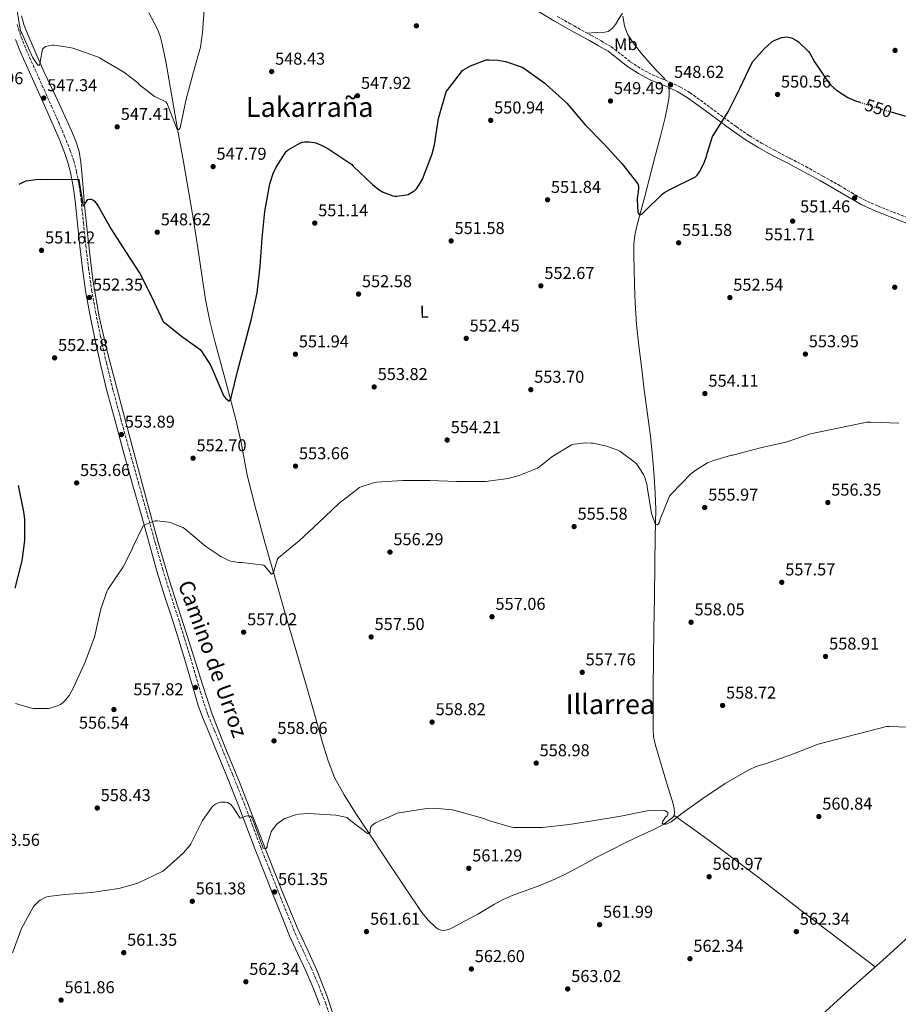
# Model space of a CAD drawing. Units: metres. Extents: x 624421 to 627885, y 4734181 to 4736555.
# Drawn here: x 626730 to 627242, y 4734825 to 4735399 of the extents above; entities that cross this region are included whole.
import ezdxf
from ezdxf.enums import TextEntityAlignment as Align

# ---------------------------------------------------------------- set-up
doc = ezdxf.new("R2010")
doc.units = ezdxf.units.M
doc.header["$MEASUREMENT"] = 0
for name, pattern in [('DGN Style 2', [1.739922, 1.043953, -0.695969]), ('DGN Style 3', [2.435891, 1.739922, -0.695969]), ('DGN Style 5', [1.217945, 0.521977, -0.695969])]:
    doc.linetypes.add(name, pattern=pattern)
for name, color, linetype, lineweight in [('Acequia sin especificar', 4, 'Continuous', 0), ('Barranco lineal', 142, 'DGN Style 3', 13), ('Camino', 7, 'DGN Style 3', 0), ('Cota de curva de nivel directora', 7, 'Continuous', 0), ('Cota de punto acotado terreno', 7, 'Continuous', 0), ('Curva de nivel directora', 30, 'Continuous', 30), ('Curva de nivel directora no vista', 30, 'DGN Style 5', 30), ('Curva de nivel intermedia', 30, 'Continuous', 0), ('Etiqueta de uso rústico', 92, 'Continuous', 0), ('Línea de cambio de uso (parcela vista)', 92, 'Continuous', 0), ('Margen derecho', 7, 'Continuous', 0), ('Pontón-alcantarilla (pasos de agua)', 1, 'DGN Style 2', 0), ('Punto acotado terreno (símbolo)', 7, 'Continuous', 0), ('Texto de Área (paraje) menor', 7, 'Continuous', 0)]:
    doc.layers.add(name, color=color, linetype=linetype, lineweight=lineweight)
doc.styles.add('Style-Arial', font='arial.ttf')

# ---------------------------------------------------------------- blocks, each defined once
blk = doc.blocks.new('5PATER')
at = {"layer": 'Barranco lineal', "linetype": 'Continuous', "lineweight": 0}
h = blk.add_hatch(color=51, dxfattribs=at)
edge = h.paths.add_edge_path()
edge.add_ellipse((0, 0), major_axis=(-0.11, -0.111), ratio=0.999422, start_angle=0, end_angle=360)

msp = doc.modelspace()

# ---------------------------------------------------------------- linework, layer by layer
at = {"layer": 'Acequia sin especificar', "color": 4, "linetype": 'Continuous', "lineweight": 0}
for points in [[(626914.27, 4734815.42, 562.72), (626909.32, 4734830.48, 562.43), (626903.51, 4734845.25, 562.15), (626897.78, 4734857.73, 561.93), (626892.06, 4734870.21, 561.7), (626883.52, 4734890.7, 561.12), (626875.23, 4734911.29, 560.48), (626867.02, 4734932.57, 559.95), (626858.84, 4734953.85, 559.4), (626850.49, 4734974.05, 558.79), (626842.59, 4734994.43, 558.18), (626836.73, 4735012.3, 557.73), (626831.01, 4735030.21, 557.28), (626824.17, 4735051.38, 556.52), (626817.44, 4735072.57, 555.75), (626810.87, 4735095.13, 555.12), (626804.7, 4735117.82, 554.53), (626799.41, 4735137.4, 554.04), (626794.14, 4735156.99, 553.57), (626787.91, 4735180.59, 553.11), (626781.79, 4735204.22, 552.68), (626776.75, 4735225.7, 552.2), (626772.96, 4735247.42, 551.59), (626770.4, 4735269.1, 550.61), (626768.23, 4735290.81, 549.54), (626767.15, 4735303.32, 549.15), (626766.05, 4735315.84, 548.71), (626765.04, 4735322.02, 548.39), (626763.17, 4735328, 548.07), (626760.59, 4735334.12, 547.72), (626757.86, 4735340.16, 547.36), (626751.2, 4735354.43, 546.53), (626744.55, 4735368.7, 545.7), (626739.75, 4735379.42, 545.16), (626735.08, 4735390.21, 544.74), (626733, 4735395.51, 544.67), (626731.49, 4735401.02, 544.61)], [(626982.72, 4734870.1, 561.03), (626981.02, 4734869.4, 561.03), (626979.33, 4734868.69, 561.03), (626977.65, 4734868.37, 561.03), (626975.93, 4734868.56, 561.03), (626974.12, 4734869.2, 561.03), (626972.48, 4734870.29, 561.03), (626968.21, 4734874.41, 561.03), (626964.61, 4734878.93, 561.03), (626955.46, 4734892.49, 561.01), (626946.37, 4734906.07, 560.96), (626935.89, 4734921.87, 560.27), (626925.44, 4734937.68, 559.43), (626919.27, 4734947.38, 559.24), (626913.79, 4734957.52, 559.04), (626909.97, 4734967.16, 558.79), (626906.94, 4734977.04, 558.53), (626902.2, 4734993.85, 558.25), (626897.41, 4735010.64, 557.89), (626891.77, 4735029.81, 557.12), (626886.15, 4735048.98, 556.29), (626879.68, 4735071.37, 555.49), (626873.28, 4735093.78, 554.63), (626867.83, 4735113.67, 553.57), (626862.79, 4735133.65, 552.45), (626861.06, 4735143.08, 551.99), (626859.4, 4735152.53, 551.55), (626856.24, 4735165.93, 550.96), (626852.87, 4735179.28, 550.47), (626848.51, 4735195.09, 550.09), (626844.17, 4735210.9, 549.76), (626841.1, 4735223.29, 549.41), (626838.6, 4735235.8, 549.06), (626836.28, 4735251.44, 548.79), (626833.99, 4735267.09, 548.55), (626831.42, 4735283.17, 548.13), (626828.74, 4735299.22, 547.52), (626825.77, 4735316.05, 546.63), (626822.79, 4735332.88, 545.73), (626820.06, 4735348.66, 545), (626817.35, 4735364.44, 544.32), (626815.5, 4735374.53, 543.94), (626813.45, 4735384.6, 543.55), (626812.17, 4735389.22, 543.37), (626810.38, 4735393.68, 543.17), (626805.71, 4735402.86, 542.64)], [(627106.16, 4735364.08, 547.8), (627105.48, 4735364.95, 547.78), (627101.54, 4735369.11, 547.72), (627097.61, 4735373.27, 547.65), (627092.51, 4735379.23, 547.34), (627087.63, 4735385.43, 547.01), (627084.55, 4735390.08, 546.94), (627082.57, 4735395.22, 546.82), (627081.6, 4735400.8, 546.53)], [(627031.1, 4734893.72, 560.13), (627035.68, 4734895.57, 560.13), (627040.26, 4734897.43, 560.13), (627047.44, 4734900.76, 560.13), (627054.46, 4734904.47, 560.13), (627060.29, 4734907.64, 560.13), (627066.11, 4734910.8, 560.13), (627074.57, 4734915.17, 560.04), (627083.07, 4734919.44, 559.94), (627091.59, 4734923.42, 559.9), (627100.16, 4734927.31, 559.87), (627105.22, 4734930.06, 559.85), (627110.02, 4734933.59, 559.81), (627111.25, 4734935, 559.75), (627111.81, 4734936.66, 559.68), (627111.62, 4734939.42, 559.65), (627110.98, 4734942.16, 559.62), (627108.28, 4734950.96, 559.4), (627105.6, 4734959.76, 559.17), (627103.05, 4734968.29, 559.08), (627100.55, 4734976.85, 558.98), (627099.59, 4734981.26, 558.62), (627099.27, 4734985.75, 558.27), (627099.31, 4734997.49, 558.08), (627099.39, 4735009.23, 557.89), (627099.53, 4735026.42, 557.6), (627099.71, 4735043.6, 557.25), (627100, 4735062.58, 556.7), (627100.29, 4735081.55, 556.1), (627100.55, 4735097.59, 555.57), (627100.8, 4735113.62, 555.07), (627100.53, 4735123.16, 554.84), (627099.84, 4735132.69, 554.63), (627098.97, 4735144.45, 554.34), (627097.8, 4735156.18, 554.05), (627095.89, 4735170.52, 553.82), (627093.96, 4735184.85, 553.6), (627092.46, 4735196.88, 553.19), (627091.01, 4735208.91, 552.77), (627089.69, 4735221.37, 552.5), (627088.77, 4735233.87, 552.26), (627088.42, 4735243.99, 552.1), (627088.2, 4735254.1, 551.94), (627088.06, 4735261.14, 551.72), (627088.07, 4735268.18, 551.49), (627088.59, 4735273.4, 551.43), (627089.74, 4735278.55, 551.36), (627092.08, 4735287.25, 550.99), (627094.41, 4735295.95, 550.59), (627097.58, 4735308.05, 550.21), (627100.74, 4735320.15, 549.83), (627103.52, 4735330.99, 549.04), (627106.25, 4735341.84, 548.29), (627107.34, 4735346.65, 548.28), (627108.3, 4735351.51, 548.29), (627108.63, 4735354.48, 548.21), (627108.68, 4735357.46, 548.1), (627108.61, 4735358.64, 548.03)], [(627193.54, 4734815.62, 564.04), (627213.08, 4734833.37, 563.59), (627232.83, 4734850.88, 563.14), (627257.07, 4734872.94, 562.56)]]:
    msp.add_polyline3d(points, dxfattribs=at)
at = {"layer": 'Camino', "color": 7, "linetype": 'DGN Style 3', "lineweight": 0}
for points in [[(627043.41, 4735400.7, 548.31), (627053.33, 4735395.17, 548.29), (627063.37, 4735389.67, 548.31), (627069.08, 4735386.45, 548.35), (627074.92, 4735383.07, 548.38), (627080.75, 4735378.6, 548.38), (627086.15, 4735374.18, 548.38), (627092.38, 4735370.22, 548.38), (627098.91, 4735366.72, 548.38), (627103.97, 4735364.59, 548.45), (627109.26, 4735362.4, 548.57), (627115.18, 4735359.6, 548.69), (627120.91, 4735356.27, 548.82), (627130.73, 4735349.06, 549.36), (627140.31, 4735341.9, 549.98), (627147.73, 4735336.55, 550.18), (627155.2, 4735331.38, 550.36), (627162.48, 4735326.94, 550.94), (627170.01, 4735322.81, 551.38), (627179.11, 4735318.08, 551.36), (627188.26, 4735313.27, 551.32), (627198.21, 4735307.74, 551.31), (627208.13, 4735302.14, 551.32), (627215.04, 4735297.96, 551.57), (627221.86, 4735294.04, 551.83), (627230.3, 4735290.26, 551.9), (627239.05, 4735286.81, 551.96), (627254.07, 4735280.95, 552.06)], [(626728.89, 4735395.95, 546.07), (626731.32, 4735388.58, 546.32), (626734.19, 4735381.36, 546.58), (626739.41, 4735369.71, 546.97), (626744.66, 4735358, 547.35), (626748.92, 4735348.46, 547.59), (626753.19, 4735338.89, 547.86), (626756.58, 4735330.87, 548.37), (626759.79, 4735322.71, 548.95), (626761.85, 4735316.72, 549.27), (626763.44, 4735310.55, 549.59), (626765.03, 4735302.16, 550.24), (626766.19, 4735293.75, 550.87), (626767.53, 4735280.47, 551.44), (626768.88, 4735267.29, 551.77), (626770.47, 4735254.36, 551.96), (626772.31, 4735241.47, 552.15), (626774.7, 4735228, 552.39), (626777.46, 4735214.58, 552.66), (626780.88, 4735199.01, 553.11), (626784.66, 4735183.55, 553.56), (626789.33, 4735166.14, 553.92), (626794.11, 4735148.74, 554.26), (626799.58, 4735129.16, 554.61), (626805.06, 4735109.57, 554.97), (626809.37, 4735094.08, 555.36), (626813.68, 4735078.65, 555.86), (626818.16, 4735064.26, 556.54), (626822.87, 4735049.86, 557.14), (626826.42, 4735038.44, 557.39), (626829.93, 4735027.01, 557.59), (626832.83, 4735017.1, 557.74), (626835.69, 4735007.23, 557.91), (626837.78, 4735000.44, 558.11), (626840.15, 4734993.8, 558.36), (626843.71, 4734985.17, 558.74), (626847.35, 4734976.47, 559.13), (626854.28, 4734959.51, 559.45), (626861.13, 4734942.48, 559.7), (626865.99, 4734929.58, 560.37), (626870.8, 4734916.74, 560.98), (626876.02, 4734903.55, 561.08), (626881.28, 4734890.35, 561.18), (626886.04, 4734878.48, 561.42), (626890.85, 4734866.69, 561.75), (626895.45, 4734856.57, 562.13), (626900.23, 4734846.39, 562.52), (626904.53, 4734836.37, 562.86), (626908.51, 4734826.2, 563.16), (626912.86, 4734813.76, 563.32)]]:
    msp.add_polyline3d(points, dxfattribs=at)
at = {"layer": 'Curva de nivel directora', "color": 30, "linetype": 'Continuous', "lineweight": 30, "elevation": 550, "flags": 128}
for points in [[(627238, 4735345.11), (627245.69, 4735342.93), (627261.92, 4735339.83), (627263.55, 4735339.73), (627271.64, 4735340.4), (627273.24, 4735340.76), (627282.3, 4735344.08), (627285.69, 4735345.84), (627299.68, 4735354.58), (627303.77, 4735357.97), (627315.26, 4735368.5), (627316.41, 4735369.91), (627325.37, 4735383.19), (627328, 4735388.37), (627334.53, 4735402.58)], [(627105.82, 4735298.13), (627109.08, 4735299.86), (627123.9, 4735307.35), (627124.89, 4735308.37), (627126.2, 4735310.2), (627128.83, 4735315.03), (627130.4, 4735319.16), (627130.75, 4735320.98), (627133.95, 4735330.81), (627134.59, 4735331.93), (627143, 4735345.24), (627149.79, 4735358.74), (627156.6, 4735373.17), (627157.44, 4735374.42), (627164.06, 4735382.1), (627168.45, 4735385.91), (627169.79, 4735386.71), (627173.09, 4735388.15), (627174.01, 4735388.41), (627177.15, 4735388.76), (627178.94, 4735388.53), (627180.32, 4735388.05), (627182.85, 4735386.71), (627184.03, 4735385.88), (627189.98, 4735380.21), (627190.72, 4735378.96), (627193.32, 4735374.33), (627200.99, 4735362.9), (627202.84, 4735360.76), (627206.17, 4735357.81), (627212.73, 4735353.56), (627216.6, 4735351.7), (627219.65, 4735350.72)], [(626764.89, 4735305.15), (626767.13, 4735291.32), (626767.45, 4735290.52), (626768.22, 4735290.91), (626768.63, 4735291.87), (626770.14, 4735294.04), (626771.07, 4735294.33), (626772.09, 4735294.3), (626772.95, 4735293.98), (626773.69, 4735293.4), (626775.03, 4735291.9), (626776.15, 4735290.27), (626783.67, 4735276.92), (626792.06, 4735263.8), (626800.47, 4735251.07), (626807.16, 4735237.53), (626814.04, 4735223.13), (626814.84, 4735222.3), (626825.34, 4735213.91), (626826.04, 4735213.53), (626835.48, 4735206.74), (626836.15, 4735205.94), (626841.27, 4735197.94), (626843.1, 4735194.1), (626849.18, 4735179.96), (626849.62, 4735179.22), (626850.3, 4735178.42), (626852.31, 4735176.63), (626853.18, 4735177.56), (626853.5, 4735178.36), (626853.75, 4735179.54), (626857.5, 4735194.68), (626861.34, 4735209.37), (626865.5, 4735224.54), (626868.7, 4735239.7), (626870.49, 4735255.26), (626871.64, 4735271.51), (626873.18, 4735287.13), (626876.16, 4735303.29), (626878.04, 4735309.24), (626879.71, 4735312.86), (626885.56, 4735322.1), (626886.84, 4735323.13), (626893.5, 4735327), (626895.13, 4735327.48), (626896.22, 4735327.64), (626899.04, 4735327.7), (626901.79, 4735327.38), (626902.81, 4735327.13), (626906.91, 4735325.46), (626910.46, 4735323.45), (626923.74, 4735314.42), (626924.54, 4735313.62), (626936, 4735302.58), (626939.8, 4735299.77), (626942.14, 4735298.46), (626947.77, 4735296.28), (626948.67, 4735296.12), (626950.07, 4735296.09), (626955.74, 4735296.79), (626956.6, 4735297.11), (626959.55, 4735298.68), (626960.73, 4735299.64), (626961.47, 4735300.41), (626963.04, 4735302.58), (626964.89, 4735306.04), (626970.65, 4735320.73), (626971.93, 4735325.88), (626974.27, 4735341.21), (626978.84, 4735356.76), (626979.36, 4735357.66), (626988.19, 4735369.21), (626988.89, 4735369.72), (626992.89, 4735371.9), (627002.11, 4735375.38), (627003.58, 4735375.51), (627008.86, 4735375.22), (627013.4, 4735374.39), (627023, 4735371.22), (627024, 4735370.68), (627036.19, 4735361.81), (627037.05, 4735361.08), (627048.28, 4735351.09), (627049.08, 4735350.13), (627059.74, 4735337.62), (627070.59, 4735326.49), (627081.12, 4735315.09), (627090.4, 4735303.29), (627090.75, 4735301.91), (627090.78, 4735301.05), (627090.52, 4735298.1), (627090.2, 4735296.73), (627089.98, 4735294.17), (627090.3, 4735286.77), (627090.68, 4735286.01), (627091.29, 4735285.27), (627092.15, 4735285.37), (627093.18, 4735286.04), (627093.82, 4735286.74), (627104.64, 4735297.3), (627105.82, 4735298.13)], [(626730.14, 4735303.13), (626733.21, 4735304.6), (626734.14, 4735304.89), (626739.74, 4735305.82), (626742.3, 4735305.91), (626757.59, 4735305.72), (626764.86, 4735306.04), (626764.89, 4735305.15)], [(626727.8, 4735067.77), (626731.89, 4735083.64), (626733.43, 4735095.55), (626733.37, 4735108.03), (626732.82, 4735112.12), (626729.66, 4735127.45)]]:
    msp.add_lwpolyline(points, dxfattribs=at)
at = {"layer": 'Curva de nivel directora no vista', "color": 30, "linetype": 'DGN Style 5', "lineweight": 30, "elevation": 550, "flags": 128}
msp.add_lwpolyline([(627219.65, 4735350.72), (627230.43, 4735347.25), (627238, 4735345.11)], dxfattribs=at)
at = {"layer": 'Curva de nivel intermedia', "color": 30, "linetype": 'Continuous', "lineweight": 0, "flags": 128}
for points, elevation in [([(626728.16, 4735408.86), (626730.65, 4735393.37), (626731.13, 4735391.96), (626731.64, 4735390.94), (626737.92, 4735377.08), (626740.89, 4735372.38), (626741.82, 4735372.38)], 545), ([(626741.82, 4735372.38), (626742.27, 4735373.4), (626742.27, 4735374.3), (626743.61, 4735381.66), (626744.64, 4735382.62), (626745.6, 4735383.13), (626747.42, 4735383.67), (626749.5, 4735383.93), (626750.36, 4735383.93), (626759.61, 4735382.68), (626761.28, 4735382.2), (626775.68, 4735377.21), (626776.86, 4735376.6), (626791.1, 4735368.25), (626799.13, 4735361.98), (626800.22, 4735360.83), (626808.83, 4735354.07), (626810.3, 4735353.59), (626815.55, 4735350.94), (626816.25, 4735349.94), (626816.64, 4735348.82), (626822.17, 4735334.81), (626823, 4735334.94), (626823.8, 4735335.9), (626824.03, 4735336.79), (626827.32, 4735352.57), (626831.64, 4735368.41), (626835.74, 4735382.84), (626836.92, 4735391.32), (626838.05, 4735407.22)], 545), ([(626727.98, 4735000.55), (626736.55, 4734998.02), (626738.5, 4734997.73), (626747.27, 4734997.67), (626748.1, 4734997.83), (626753, 4734999.46), (626754.09, 4735000.01), (626755.72, 4735001.16), (626756.9, 4735002.31), (626759.14, 4735005.25), (626761.64, 4735009.57), (626768.42, 4735024.17), (626773.96, 4735039.27), (626774.34, 4735041.03), (626777.58, 4735055.78), (626781.35, 4735066.18), (626781.8, 4735067.01), (626790.67, 4735080.2), (626795.85, 4735090.5), (626796.23, 4735091.65), (626802.31, 4735104.01), (626803.72, 4735104.77), (626809.39, 4735106.89), (626810.47, 4735106.92), (626817.13, 4735106.28), (626818.03, 4735106.05), (626825.51, 4735103.17), (626826.44, 4735102.57), (626838.86, 4735091.94), (626847.59, 4735086.15), (626852.62, 4735083.65), (626853.42, 4735083.43), (626858.09, 4735082.76), (626859.69, 4735082.76), (626872.55, 4735081.06), (626873.29, 4735080.42), (626873.87, 4735079.56), (626877.1, 4735075.97), (626877.8, 4735076.45), (626878.38, 4735077.28), (626878.54, 4735078.21), (626880.55, 4735084.8), (626881.35, 4735085.6), (626893.13, 4735095.36), (626904.46, 4735105.89), (626916.17, 4735117), (626928.3, 4735126.37), (626929.32, 4735126.85), (626937, 4735129.25), (626938.12, 4735129.41), (626953.55, 4735130.5), (626969.48, 4735130.44), (626984.75, 4735129.92), (627001.61, 4735129.92), (627014.92, 4735131.62), (627021.19, 4735133.28), (627031.91, 4735137.67), (627033.07, 4735138.37), (627040.33, 4735144.26), (627051.75, 4735151.23), (627053.26, 4735151.62), (627060.17, 4735152.35), (627063.18, 4735152.26), (627064.36, 4735152.16), (627072.23, 4735150.5), (627078.76, 4735148.19), (627079.91, 4735147.55), (627089, 4735140.83), (627089.8, 4735139.91), (627093.74, 4735133.89), (627094.51, 4735132.13), (627095.75, 4735127.52), (627095.85, 4735126.69), (627098.38, 4735111.23), (627100.62, 4735104.9), (627101.64, 4735104.71), (627102.47, 4735105.28), (627102.95, 4735106.18), (627103.4, 4735107.94), (627108.78, 4735121.28), (627109.93, 4735122.66), (627121.32, 4735134.34), (627124.14, 4735136.55), (627131.02, 4735140.67), (627133.83, 4735141.92), (627144.91, 4735145.22), (627145.74, 4735145.22), (627146.57, 4735145.38), (627161.87, 4735149.51), (627176.65, 4735152.87), (627191.02, 4735157.73), (627223.79, 4735164.48), (627226.03, 4735164.42), (627242.35, 4735163.9)], 555), ([(627115.49, 4734936.16), (627128.2, 4734945.25), (627141.29, 4734954.05), (627155.4, 4734962.21), (627159.94, 4734964.1), (627165.93, 4734965.76), (627181.06, 4734971.23), (627195.43, 4734976.9), (627235.11, 4734987.2), (627236.71, 4734987.2), (627252.84, 4734986.56)], 560), ([(626726.21, 4734855.46), (626731.52, 4734869.51), (626738.21, 4734881.93), (626738.85, 4734882.76), (626741.54, 4734885.48), (626742.24, 4734885.99), (626745.6, 4734887.75), (626746.95, 4734888.1), (626756.61, 4734889.29), (626772.32, 4734890.57), (626788.2, 4734892.87), (626798.66, 4734895.81), (626799.56, 4734896.2), (626813.38, 4734902.69), (626814.28, 4734903.37), (626825.8, 4734913.7), (626829.41, 4734917.89), (626830.05, 4734918.85), (626836.87, 4734932.49), (626842.41, 4734940.39), (626843.3, 4734941.16), (626844.42, 4734941.89), (626845.64, 4734942.47), (626847.49, 4734943.05), (626848.33, 4734943.14), (626850.18, 4734943.11), (626851.37, 4734942.89), (626852.45, 4734942.34), (626853.32, 4734941.73), (626854.21, 4734940.71), (626854.69, 4734939.97), (626858.89, 4734933.7), (626859.88, 4734934.21), (626862.09, 4734935.01), (626863.01, 4734935.14), (626864.01, 4734935.14), (626864.9, 4734934.95), (626865.54, 4734934.24), (626865.8, 4734933.44), (626866.41, 4734932.32), (626867.05, 4734930.6), (626872.1, 4734916.36), (626873, 4734916.16), (626873.86, 4734916.16), (626874.47, 4734917.12), (626874.6, 4734918.08), (626876.87, 4734925.86), (626877.41, 4734926.82), (626880.17, 4734930.24), (626880.93, 4734930.95), (626883.91, 4734933.06), (626884.87, 4734933.57), (626891.11, 4734935.81), (626892.71, 4734936.1), (626898.73, 4734936.42), (626914.5, 4734935.46), (626921.03, 4734934.18), (626922.18, 4734933.28), (626923.24, 4734932.23), (626932.9, 4734924.87), (626933.96, 4734924.93), (626934.53, 4734925.6), (626934.53, 4734926.82), (626934.89, 4734928.8), (626935.46, 4734929.44), (626936.87, 4734930.56), (626937.61, 4734931.01), (626950.44, 4734936.64), (626951.46, 4734936.93), (626967.53, 4734939.46), (626971.75, 4734939.59), (626982.18, 4734938.56), (626985.45, 4734937.8), (627000.74, 4734933.6), (627003.43, 4734932.45), (627016.77, 4734928.58), (627018.09, 4734928.42), (627034.6, 4734928.32), (627050.31, 4734930.18), (627065.19, 4734932.39), (627080.49, 4734935.04), (627095.85, 4734938.02), (627105.22, 4734938.47), (627106.12, 4734938.18), (627107.05, 4734937.67), (627107.85, 4734937.03), (627107.88, 4734936.03), (627107.37, 4734935.11), (627106.34, 4734934.11), (627104.65, 4734931.71), (627104.55, 4734930.79), (627105.25, 4734930.24), (627106.15, 4734930.24), (627106.95, 4734930.37), (627108.29, 4734930.88), (627109.7, 4734931.65), (627114.15, 4734934.95), (627114.79, 4734935.62), (627115.49, 4734936.16)], 560)]:
    msp.add_lwpolyline(points, dxfattribs=dict(at, elevation=elevation))
at = {"layer": 'Línea de cambio de uso (parcela vista)', "color": 92, "linetype": 'Continuous', "lineweight": 0}
for points in [[(627060.96, 4735390.99, 548.31), (627066.07, 4735391.3, 548.01), (627071.18, 4735391.62, 547.72), (627073.04, 4735392.05, 547.52), (627075.53, 4735393.67, 547.07), (627077.39, 4735395.97, 546.76), (627079.38, 4735399.35, 546.59), (627081.36, 4735402.73, 546.43)], [(627111.43, 4734935.53, 559.73), (627123.53, 4734926.8, 560.51), (627135.62, 4734918.08, 561.28), (627161.22, 4734898.84, 562.16), (627186.56, 4734879.23, 562.44), (627207.58, 4734863.18, 562.84), (627228.59, 4734847.12, 563.24)], [(626982.72, 4734870.1, 561.03), (626989.92, 4734873.99, 561.16), (626997.12, 4734877.89, 561.28), (627006.99, 4734883.73, 560.89), (627011.99, 4734886.5, 560.53), (627017.22, 4734888.77, 560.32), (627024.16, 4734891.24, 560.23), (627031.1, 4734893.72, 560.13)]]:
    msp.add_polyline3d(points, dxfattribs=at)
at = {"layer": 'Margen derecho', "color": 7, "linetype": 'Continuous', "lineweight": 0}
for points in [[(627030.42, 4735405.02, 548.45), (627041.8, 4735397.97, 548.31), (627051.79, 4735392.4, 548.29), (627061.83, 4735386.89, 548.31), (627067.51, 4735383.7, 548.35), (627073.16, 4735380.43, 548.38), (627078.78, 4735376.11, 548.38), (627084.29, 4735371.6, 548.38), (627090.77, 4735367.48, 548.38), (627097.54, 4735363.85, 548.38), (627102.75, 4735361.66, 548.45), (627107.97, 4735359.5, 548.57), (627113.7, 4735356.79, 548.69), (627119.17, 4735353.61, 548.82), (627128.84, 4735346.51, 549.36), (627138.43, 4735339.34, 549.98), (627145.9, 4735333.96, 550.18), (627153.47, 4735328.72, 550.36), (627160.89, 4735324.19, 550.94), (627168.51, 4735320.01, 551.38), (627177.64, 4735315.26, 551.36), (627186.75, 4735310.48, 551.32), (627196.66, 4735304.97, 551.31), (627206.53, 4735299.4, 551.32), (627213.42, 4735295.23, 551.57), (627220.42, 4735291.21, 551.83), (627229.07, 4735287.33, 551.9), (627237.89, 4735283.85, 551.96), (627252.91, 4735278, 552.06)], [(626728.01, 4735387.37, 546.32), (626730.95, 4735379.99, 546.58), (626736.2, 4735368.27, 546.97), (626741.44, 4735356.56, 547.35), (626745.7, 4735347.03, 547.59), (626749.95, 4735337.49, 547.86), (626753.32, 4735329.53, 548.37), (626756.48, 4735321.49, 548.95), (626758.47, 4735315.7, 549.27), (626760, 4735309.78, 549.59), (626761.55, 4735301.59, 550.24), (626762.69, 4735293.33, 550.87), (626764.02, 4735280.11, 551.44), (626765.38, 4735266.9, 551.77), (626766.97, 4735253.89, 551.96), (626768.83, 4735240.91, 552.15), (626771.24, 4735227.34, 552.39), (626774.01, 4735213.84, 552.66), (626777.45, 4735198.21, 553.11), (626781.25, 4735182.67, 553.56), (626785.92, 4735165.22, 553.92), (626790.72, 4735147.79, 554.26), (626796.19, 4735128.21, 554.61), (626801.66, 4735108.63, 554.97), (626805.97, 4735093.14, 555.36), (626810.3, 4735077.65, 555.86), (626814.8, 4735063.19, 556.54)], [(626814.8, 4735063.19, 556.54), (626819.52, 4735048.79, 557.14), (626823.05, 4735037.4, 557.39), (626826.55, 4735026, 557.59), (626829.45, 4735016.12, 557.74), (626832.31, 4735006.23, 557.91), (626834.43, 4734999.33, 558.11), (626836.86, 4734992.53, 558.36), (626840.46, 4734983.82, 558.74), (626844.09, 4734975.12, 559.13), (626851.01, 4734958.18, 559.45), (626857.85, 4734941.2, 559.7), (626862.69, 4734928.34, 560.37), (626867.51, 4734915.47, 560.98), (626872.74, 4734902.25, 561.08), (626878.01, 4734889.04, 561.18), (626882.78, 4734877.15, 561.42), (626887.61, 4734865.3, 561.75), (626892.25, 4734855.09, 562.13), (626897.01, 4734844.94, 562.52), (626901.27, 4734835.03, 562.86), (626905.21, 4734824.98, 563.16)]]:
    msp.add_polyline3d(points, dxfattribs=at)
at = {"layer": 'Pontón-alcantarilla (pasos de agua)', "color": 1, "linetype": 'DGN Style 2', "lineweight": 0, "elevation": 547.78, "flags": 128}
for points in [[(627105.55, 4735364.24), (627107.21, 4735363.79)], [(627108.04, 4735358.8), (627109.39, 4735358.42)]]:
    msp.add_lwpolyline(points, dxfattribs=at)

# ---------------------------------------------------------------- block references
at = {"layer": 'Punto acotado terreno (símbolo)', "color": 7, "linetype": 'Continuous', "lineweight": 0, "xscale": 10, "yscale": 10, "zscale": 10}
for p in [(626961.44, 4735395.26, 547.06), (627240.19, 4735380.95, 548.75), (626877.15, 4735368.63, 548.43), (627109.44, 4735360.92, 548.62), (626744.44, 4735353.18, 547.34), (626927.13, 4735354.52, 547.92), (627171.76, 4735355.3, 550.56), (627074.46, 4735351.48, 549.49), (626787.2, 4735336.44, 547.41), (627004.72, 4735340.19, 550.94), (626843.04, 4735313.27, 547.79), (627216.65, 4735295.04, 551.46), (627037.81, 4735293.95, 551.84), (626902.25, 4735280.36, 551.14), (627180.56, 4735281.51, 551.71), (626810.52, 4735275.07, 548.62), (626981.68, 4735269.99, 551.58), (627114.16, 4735268.9, 551.58), (626743.15, 4735264.49, 551.62), (627033.9, 4735243.81, 552.67), (626927.72, 4735239.04, 552.58), (627239.98, 4735243.01, 552.8), (626771.05, 4735237.06, 552.35), (627143.98, 4735236.99, 552.54), (626990.44, 4735213.22, 552.45), (626890.99, 4735204, 551.94), (627187.95, 4735204.07, 553.95), (626750.76, 4735201.86, 552.58), (626936.84, 4735184.96, 553.82), (627028.04, 4735183.36, 553.7), (627129.42, 4735181.09, 554.11), (626789.64, 4735157.22, 553.89), (626979.34, 4735154.02, 554.21), (626831.37, 4735143.46, 552.7), (626891.05, 4735138.82, 553.66), (626763.59, 4735129.06, 553.66), (627201.03, 4735117.63, 556.35), (627129.32, 4735114.72, 555.97), (627053.29, 4735103.62, 555.58), (626946.06, 4735088.77, 556.29), (627174.19, 4735071.17, 557.57), (627005.48, 4735051.11, 557.06), (627121.42, 4735047.91, 558.05), (626860.81, 4735042.12, 557.02), (626935.08, 4735039.36, 557.5), (627199.69, 4735027.97, 558.91), (627057.99, 4735018.75, 557.76), (626832.74, 4735009.93, 557.82), (626785.29, 4734997.06, 556.54), (627139.72, 4734999.43, 558.72), (626970.57, 4734989.76, 558.82), (626878.5, 4734978.82, 558.66), (627031.21, 4734965.86, 558.98), (626775.59, 4734939.72, 558.43), (627195.81, 4734934.75, 560.84), (626991.94, 4734904.58, 561.29), (627131.91, 4734899.71, 560.97), (626878.82, 4734890.85, 561.35), (626830.92, 4734885.38, 561.38), (627068.13, 4734871.78, 561.99), (626932.36, 4734867.72, 561.61), (627182.69, 4734867.71, 562.34), (626790.98, 4734855.46, 561.35), (627120.74, 4734851.94, 562.34), (626993.44, 4734845.96, 562.6), (626862.12, 4734838.5, 562.34), (627049.54, 4734834.34, 563.02), (626754.53, 4734827.85, 561.86)]:
    msp.add_blockref('5PATER', p, dxfattribs=at)

# ---------------------------------------------------------------- texts
at = {"color": 7, "linetype": 'Continuous', "lineweight": 0, "style": 'Style-Arial'}
msp.add_text('Camino de Urroz', height=9, rotation=289.761, dxfattribs=at).set_placement((626838.69187, 4735025.10304, 557.2), align=Align.CENTER)
at = {"layer": 'Cota de curva de nivel directora', "color": 7, "linetype": 'Continuous', "lineweight": 0, "style": 'Style-Arial'}
msp.add_text('550', height=7, rotation=342.16394, dxfattribs=at).set_placement((627230.53199, 4735347.22074, 550), align=Align.MIDDLE_CENTER)
at = {"layer": 'Cota de punto acotado terreno', "color": 7, "linetype": 'Continuous', "lineweight": 0, "style": 'Style-Arial'}
for s, p in [('548.43', (626879.13, 4735372.63, 548.43)), ('548.62', (627111.49, 4735364.92, 548.62)), ('546.96', (626703.39, 4735361.24, 546.96)), ('547.92', (626929.18, 4735358.52, 547.92)), ('550.56', (627173.74, 4735359.3, 550.56)), ('547.34', (626746.43, 4735357.18, 547.34)), ('549.49', (627076.45, 4735355.48, 549.49)), ('550.94', (627006.7, 4735344.19, 550.94)), ('547.41', (626789.28, 4735340.44, 547.41)), ('547.79', (626845.02, 4735317.27, 547.79)), ('551.84', (627039.79, 4735297.95, 551.84)), ('551.14', (626904.24, 4735284.36, 551.14)), ('551.46', (627184.88, 4735286.58, 551.46)), ('548.62', (626812.57, 4735279.07, 548.62)), ('551.58', (626983.66, 4735273.99, 551.58)), ('551.58', (627116.14, 4735272.9, 551.58)), ('551.62', (626745.2, 4735268.49, 551.62)), ('551.71', (627164.21, 4735270.36, 551.71)), ('552.67', (627035.95, 4735247.81, 552.67)), ('552.35', (626773.04, 4735241.06, 552.35)), ('552.58', (626929.71, 4735243.04, 552.58)), ('552.54', (627145.97, 4735240.99, 552.54)), ('552.45', (626992.43, 4735217.22, 552.45)), ('552.58', (626752.75, 4735205.86, 552.58)), ('551.94', (626892.97, 4735208, 551.94)), ('553.95', (627189.93, 4735208.07, 553.95)), ('553.82', (626938.89, 4735188.96, 553.82)), ('553.70', (627030.03, 4735187.36, 553.7)), ('554.11', (627131.5, 4735185.09, 554.11)), ('553.89', (626791.63, 4735161.22, 553.89)), ('554.21', (626981.42, 4735158.02, 554.21)), ('552.70', (626833.36, 4735147.46, 552.7)), ('553.66', (626893.04, 4735142.82, 553.66)), ('553.66', (626765.58, 4735133.06, 553.66)), ('555.97', (627131.37, 4735118.72, 555.97)), ('556.35', (627203.02, 4735121.63, 556.35)), ('555.58', (627055.27, 4735107.62, 555.58)), ('556.29', (626948.04, 4735092.77, 556.29)), ('557.57', (627176.24, 4735075.17, 557.57)), ('557.06', (627007.47, 4735055.11, 557.06)), ('558.05', (627123.4, 4735051.91, 558.05)), ('557.02', (626862.86, 4735046.12, 557.02)), ('557.50', (626937.07, 4735043.36, 557.5)), ('558.91', (627201.77, 4735031.97, 558.91)), ('557.76', (627059.98, 4735022.75, 557.76)), ('557.82', (626796.62, 4735005.36, 557.82)), ('558.72', (627141.77, 4735003.43, 558.72)), ('558.82', (626972.62, 4734993.76, 558.82)), ('556.54', (626764.89, 4734985.92, 556.54)), ('558.66', (626880.49, 4734982.82, 558.66)), ('558.98', (627033.19, 4734969.86, 558.98)), ('558.43', (626777.58, 4734943.72, 558.43)), ('560.84', (627197.8, 4734938.75, 560.84)), ('558.56', (626713.03, 4734917.64, 558.56)), ('561.29', (626993.93, 4734908.58, 561.29)), ('560.97', (627133.96, 4734903.71, 560.97)), ('561.35', (626880.81, 4734894.85, 561.35)), ('561.38', (626832.9, 4734889.38, 561.38)), ('561.61', (626934.44, 4734871.72, 561.61)), ('561.99', (627070.12, 4734875.78, 561.99)), ('562.34', (627184.68, 4734871.71, 562.34)), ('561.35', (626792.97, 4734859.46, 561.35)), ('562.34', (627122.73, 4734855.94, 562.34)), ('562.60', (626995.43, 4734849.96, 562.6)), ('562.34', (626864.1, 4734842.5, 562.34)), ('563.02', (627051.59, 4734838.34, 563.02)), ('561.86', (626756.52, 4734831.85, 561.86))]:
    msp.add_text(s, height=7, dxfattribs=at).set_placement(p)
at = {"layer": 'Etiqueta de uso rústico', "color": 92, "linetype": 'Continuous', "lineweight": 0, "style": 'Style-Arial'}
for s, p in [('Mb', (627083.38869, 4735384.54287, 547.75)), ('L', (626966.01079, 4735228.82429, 552.35))]:
    msp.add_text(s, height=7, rotation=1.30554, dxfattribs=at).set_placement(p, align=Align.MIDDLE_CENTER)
at = {"layer": 'Texto de Área (paraje) menor', "color": 7, "linetype": 'Continuous', "lineweight": 0, "style": 'Style-Arial'}
for s, p in [('Lakarraña', (626899.26878, 4735347.98001, 549.16)), ('Illarrea', (627074.36921, 4735000.16001, 558.34))]:
    msp.add_text(s, height=11.5, dxfattribs=at).set_placement(p, align=Align.MIDDLE_CENTER)

doc.saveas('drawing.dxf')
